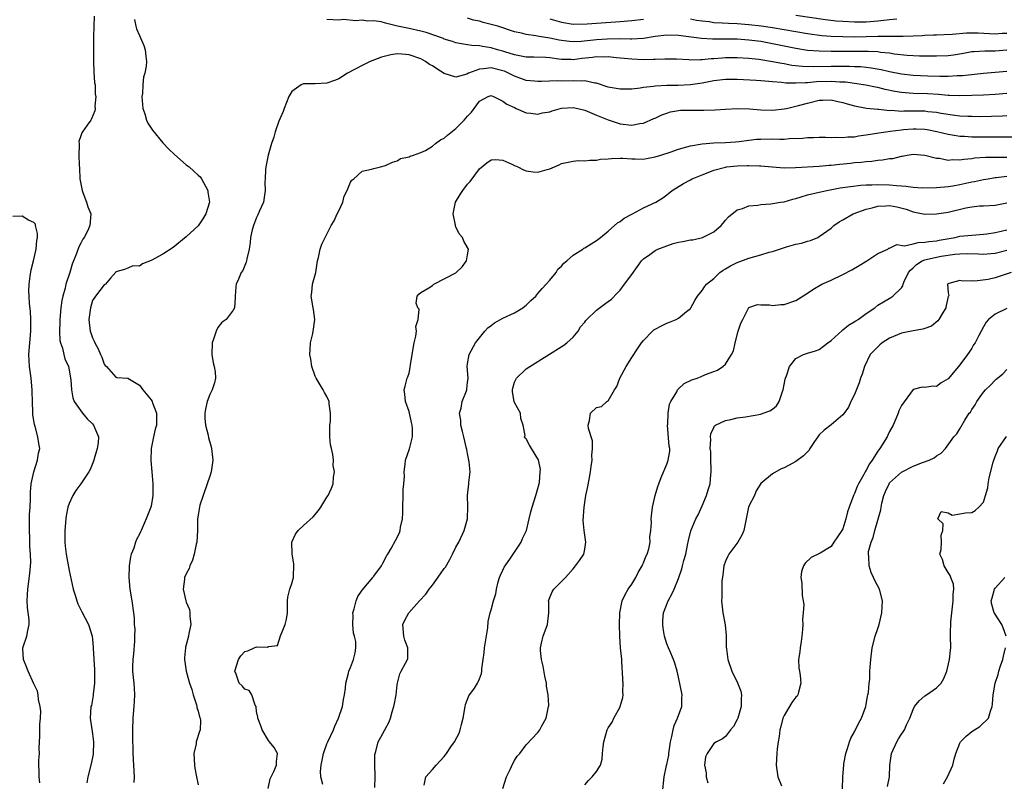
# Model space of a CAD drawing. Units: inches. Extents: x 2580000 to 2581230, y 1560000 to 1561673.
# Drawn here: x 2580243 to 2580411, y 1560844 to 1560974 of the extents above; entities that cross this region are included whole.
import ezdxf

# ---------------------------------------------------------------- set-up
doc = ezdxf.new("R2010")
doc.units = ezdxf.units.IN
doc.header["$MEASUREMENT"] = 0
doc.layers.add('LD25801560_2ft', color=253, linetype='Continuous')

msp = doc.modelspace()

# ---------------------------------------------------------------- linework, layer by layer
at = {"layer": 'LD25801560_2ft'}
for points, elevation in [([(2580255.31, 1560974.69), (2580255.23, 1560973), (2580255.19, 1560971.19), (2580255.17, 1560969.17), (2580255.19, 1560968.81), (2580255.18, 1560967), (2580255.24, 1560965.24), (2580255.36, 1560963.36), (2580255.44, 1560963), (2580255.44, 1560961.44), (2580255.54, 1560961), (2580255.37, 1560959.37), (2580255.43, 1560959), (2580255.41, 1560958.59), (2580254.8, 1560957.2), (2580254.69, 1560957), (2580254.11, 1560956.11), (2580253.29, 1560955), (2580253.15, 1560954.85), (2580253, 1560954.29), (2580252.68, 1560953.32), (2580252.7, 1560953), (2580252.75, 1560952.75), (2580252.67, 1560951), (2580252.71, 1560949.29), (2580252.79, 1560948.79), (2580252.86, 1560947), (2580253.21, 1560945), (2580253.37, 1560944.63), (2580253.97, 1560943), (2580254.19, 1560942.19), (2580254.73, 1560941), (2580254.56, 1560939), (2580254.18, 1560938.18), (2580253.56, 1560937), (2580253.33, 1560936.67), (2580253, 1560935.99), (2580252.64, 1560935.36), (2580252.25, 1560934.25), (2580251.55, 1560932.45), (2580251.15, 1560931), (2580250.46, 1560929), (2580250.33, 1560928.33), (2580249.93, 1560927), (2580249.76, 1560926.24), (2580249.62, 1560925), (2580249.44, 1560923), (2580249.45, 1560922.55), (2580249.37, 1560921), (2580249.43, 1560919.43), (2580249.54, 1560919), (2580249.88, 1560918.12), (2580250.09, 1560917), (2580250.26, 1560916.26), (2580250.88, 1560915), (2580251, 1560914.43), (2580251.24, 1560913), (2580251.31, 1560912.69), (2580251.4, 1560911), (2580251.62, 1560909.62), (2580251.87, 1560909), (2580253, 1560907.44), (2580253.3, 1560907), (2580254.07, 1560906.07), (2580255, 1560905.2), (2580255.18, 1560905), (2580256.04, 1560903), (2580255.94, 1560901.94), (2580255.8, 1560901), (2580255.26, 1560899.26), (2580255.15, 1560898.85), (2580254.59, 1560897.41), (2580254.37, 1560897), (2580252.98, 1560895), (2580252.14, 1560893.86), (2580251.63, 1560893), (2580251, 1560891.62), (2580250.81, 1560891), (2580250.51, 1560889.49), (2580250.44, 1560889), (2580250.25, 1560887), (2580250.28, 1560885.72), (2580250.27, 1560885), (2580250.33, 1560884.33), (2580250.49, 1560883), (2580251, 1560880.17), (2580251.7, 1560877), (2580252.04, 1560875.96), (2580252.31, 1560875), (2580252.49, 1560874.49), (2580253.16, 1560873.16), (2580254.32, 1560871), (2580254.92, 1560869), (2580255, 1560868.41), (2580255.13, 1560867.13), (2580255.12, 1560866.88), (2580255.33, 1560863.33), (2580255.32, 1560861), (2580255.12, 1560859.12), (2580255.11, 1560858.89), (2580254.8, 1560857.2), (2580254.74, 1560857), (2580254.62, 1560855), (2580255, 1560852.35), (2580255.14, 1560851), (2580255.1, 1560848.9), (2580254.78, 1560847.22), (2580254.22, 1560845), (2580254.03, 1560843.97)], 8620), ([(2580262.17, 1560974.17), (2580262.37, 1560973), (2580262.53, 1560972.53), (2580263, 1560971.4), (2580263.19, 1560971), (2580263.73, 1560969.73), (2580264.01, 1560969), (2580264.1, 1560967.9), (2580264.23, 1560967), (2580264.18, 1560966.18), (2580263.92, 1560965), (2580263.68, 1560964.32), (2580263.57, 1560963), (2580263.53, 1560961.53), (2580263.44, 1560961), (2580263.61, 1560959), (2580263.93, 1560958.07), (2580264.23, 1560957), (2580264.46, 1560956.46), (2580265.25, 1560955.25), (2580267, 1560953.11), (2580268.04, 1560952.04), (2580269, 1560951.12), (2580271, 1560949.36), (2580271.5, 1560949), (2580272.29, 1560948.29), (2580273, 1560947.58), (2580273.34, 1560947.34), (2580273.58, 1560947), (2580274.25, 1560945.75), (2580274.67, 1560945), (2580274.69, 1560944.69), (2580274.94, 1560943), (2580274.31, 1560941), (2580273.82, 1560940.18), (2580273, 1560938.99), (2580271, 1560937.08), (2580268.75, 1560935.25), (2580267, 1560934.15), (2580265, 1560933.05), (2580263.51, 1560932.49), (2580263, 1560932.11), (2580261.87, 1560932.13), (2580261, 1560931.77), (2580260.47, 1560931.53), (2580259, 1560931.13), (2580258.96, 1560931.04), (2580258.05, 1560930.05), (2580257.19, 1560929), (2580257, 1560928.91), (2580255.52, 1560927), (2580255, 1560926.24), (2580254.64, 1560925), (2580254.4, 1560923), (2580254.61, 1560921), (2580254.72, 1560920.72), (2580255, 1560919.84), (2580255.28, 1560919.28), (2580255.39, 1560919), (2580255.98, 1560917.98), (2580256.38, 1560917), (2580256.58, 1560916.58), (2580257, 1560915.39), (2580257.17, 1560915.17), (2580257.39, 1560915), (2580259, 1560913.18), (2580259.13, 1560913.13), (2580261, 1560913), (2580263, 1560911.8), (2580263.58, 1560911), (2580265, 1560909.31), (2580265.16, 1560909), (2580265.24, 1560908.76), (2580265.91, 1560907), (2580265.94, 1560905.94), (2580265.89, 1560905), (2580265.71, 1560904.29), (2580265.42, 1560903), (2580265.02, 1560901), (2580264.95, 1560898.95), (2580265.12, 1560897), (2580265.31, 1560895), (2580265.29, 1560894.71), (2580265.3, 1560893), (2580265, 1560891.19), (2580264.96, 1560891), (2580264.18, 1560889), (2580263.29, 1560887), (2580263.19, 1560886.81), (2580263, 1560886.39), (2580262.5, 1560885.5), (2580262.33, 1560885), (2580262.03, 1560884.03), (2580261.61, 1560883), (2580261.48, 1560882.52), (2580261.27, 1560881), (2580261.18, 1560879), (2580261.34, 1560877), (2580261.7, 1560875), (2580262, 1560873), (2580262.11, 1560872.11), (2580262.12, 1560871), (2580262.21, 1560870.21), (2580262.15, 1560869), (2580262.14, 1560868.14), (2580262, 1560866), (2580261.89, 1560865), (2580261.83, 1560863.83), (2580261.85, 1560863), (2580261.93, 1560861.93), (2580262.05, 1560861), (2580262.12, 1560860.12), (2580262.17, 1560859), (2580262.09, 1560857.91), (2580262.05, 1560857), (2580261.88, 1560855), (2580261.81, 1560853), (2580261.8, 1560852.2), (2580261.87, 1560849), (2580262.01, 1560847), (2580262.12, 1560845), (2580262.06, 1560844.06)], 8622), ([(2580411, 1560965.27), (2580407, 1560964.93), (2580403.44, 1560964.56), (2580403, 1560964.53), (2580402.52, 1560964.52), (2580401, 1560964.43), (2580399.58, 1560964.42), (2580397.53, 1560964.47), (2580395, 1560964.59), (2580393, 1560964.84), (2580391, 1560965.24), (2580389.57, 1560965.57), (2580387.86, 1560965.86), (2580387, 1560965.96), (2580386.05, 1560966.05), (2580385, 1560966.08), (2580384.13, 1560966.14), (2580382.16, 1560966.16), (2580381, 1560966.15), (2580378.07, 1560966.07), (2580376.13, 1560966.13), (2580374.33, 1560966.33), (2580373, 1560966.57), (2580372.62, 1560966.62), (2580371, 1560966.95), (2580368.67, 1560967.33), (2580367, 1560967.52), (2580365, 1560967.63), (2580363, 1560967.59), (2580362.44, 1560967.56), (2580361, 1560967.43), (2580360.58, 1560967.42), (2580359, 1560967.26), (2580358.72, 1560967.28), (2580357, 1560967.24), (2580356.73, 1560967.27), (2580354.63, 1560967.37), (2580353, 1560967.4), (2580352.63, 1560967.37), (2580351, 1560967.32), (2580350.7, 1560967.3), (2580349, 1560967.28), (2580347, 1560967.37), (2580345, 1560967.57), (2580344.39, 1560967.61), (2580343, 1560967.77), (2580342.27, 1560967.73), (2580341, 1560967.79), (2580340.32, 1560967.68), (2580338.49, 1560967.51), (2580337, 1560967.29), (2580336.68, 1560967.32), (2580335, 1560967.34), (2580334.59, 1560967.41), (2580333, 1560967.62), (2580332.34, 1560967.66), (2580330.29, 1560967.71), (2580329, 1560967.72), (2580328.11, 1560967.89), (2580327, 1560968.13), (2580325.36, 1560968.64), (2580325, 1560968.77), (2580324.09, 1560969), (2580323, 1560969.33), (2580321.52, 1560969.52), (2580321, 1560969.65), (2580319.7, 1560969.7), (2580319, 1560969.82), (2580317.98, 1560969.98), (2580317, 1560970.19), (2580316.4, 1560970.4), (2580315, 1560970.82), (2580314.88, 1560970.88), (2580311.93, 1560971.93), (2580311, 1560972.17), (2580309, 1560972.64), (2580307.03, 1560973.03), (2580305, 1560973.52), (2580304.27, 1560973.73), (2580303, 1560973.93), (2580301.89, 1560973.89), (2580301, 1560974.06), (2580299.91, 1560973.91), (2580297.85, 1560974.15), (2580297, 1560974.05), (2580295, 1560974.16)], 8622), ([(2580411, 1560968.92), (2580409, 1560968.73), (2580407.26, 1560968.74), (2580405.36, 1560968.64), (2580405, 1560968.61), (2580403.63, 1560968.37), (2580401.91, 1560968.09), (2580401, 1560967.98), (2580399, 1560967.89), (2580396.09, 1560967.91), (2580393.99, 1560968.01), (2580391.75, 1560968.25), (2580391, 1560968.38), (2580389.46, 1560968.54), (2580389, 1560968.62), (2580387.32, 1560968.68), (2580387, 1560968.72), (2580385.3, 1560968.7), (2580381, 1560968.71), (2580379, 1560968.74), (2580377, 1560968.88), (2580375, 1560969.19), (2580371, 1560970), (2580369, 1560970.37), (2580367, 1560970.65), (2580365, 1560970.81), (2580363, 1560970.82), (2580360.78, 1560970.78), (2580358.88, 1560970.88), (2580355, 1560971.4), (2580353, 1560971.48), (2580351, 1560971.26), (2580349, 1560970.93), (2580347, 1560970.8), (2580346.81, 1560970.81), (2580344.83, 1560970.83), (2580342.82, 1560970.82), (2580341, 1560970.7), (2580338.4, 1560970.4), (2580337, 1560970.32), (2580336.37, 1560970.37), (2580335, 1560970.55), (2580334.62, 1560970.62), (2580333, 1560970.99), (2580331.23, 1560971.23), (2580330.62, 1560971.38), (2580329, 1560971.58), (2580328.21, 1560971.79), (2580327, 1560972.07), (2580324.16, 1560973), (2580323.26, 1560973.26), (2580321.65, 1560973.65), (2580321, 1560973.84), (2580320.03, 1560974.03), (2580319, 1560974.37)], 8620), ([(2580333, 1560974.24), (2580335, 1560973.67), (2580337, 1560973.36), (2580339.4, 1560973.4), (2580341, 1560973.53), (2580345, 1560973.79), (2580347, 1560973.95), (2580349, 1560974.22)], 8618), ([(2580357, 1560974.27), (2580358.06, 1560974.06), (2580359, 1560973.91), (2580360.22, 1560973.78), (2580361, 1560973.65), (2580362.41, 1560973.59), (2580363.5, 1560973.5), (2580365, 1560973.44), (2580367, 1560973.29), (2580369.06, 1560973.06), (2580371, 1560972.79), (2580373, 1560972.46), (2580377, 1560971.75), (2580379.43, 1560971.43), (2580381, 1560971.33), (2580383, 1560971.24), (2580385, 1560971.19), (2580387, 1560971.23), (2580389, 1560971.32), (2580390.69, 1560971.31), (2580391, 1560971.33), (2580392.71, 1560971.29), (2580393.33, 1560971.33), (2580395, 1560971.37), (2580396.56, 1560971.44), (2580397, 1560971.48), (2580398.48, 1560971.52), (2580399, 1560971.56), (2580401.67, 1560971.67), (2580404.1, 1560971.9), (2580405, 1560971.9), (2580406.13, 1560971.87), (2580409, 1560971.72), (2580410.21, 1560971.79), (2580411, 1560971.8)], 8618), ([(2580392.23, 1560974.23), (2580391, 1560974.09), (2580390.04, 1560973.96), (2580389, 1560973.88), (2580387, 1560973.71), (2580385, 1560973.68), (2580383, 1560973.79), (2580381.89, 1560973.89), (2580380.08, 1560974.08), (2580375, 1560974.83)], 8616), ([(2580411, 1560961.52), (2580409, 1560961.38), (2580407, 1560961.27), (2580405, 1560961.17), (2580403, 1560961.12), (2580401.2, 1560961.2), (2580401, 1560961.2), (2580399.35, 1560961.35), (2580397.45, 1560961.45), (2580395, 1560961.53), (2580393.63, 1560961.63), (2580393, 1560961.7), (2580391.89, 1560961.89), (2580390.24, 1560962.24), (2580389, 1560962.54), (2580388.6, 1560962.6), (2580386.93, 1560962.93), (2580383.45, 1560963.45), (2580382.51, 1560963.49), (2580381, 1560963.59), (2580378.5, 1560963.5), (2580377, 1560963.36), (2580376.63, 1560963.37), (2580375, 1560963.28), (2580373.31, 1560963.31), (2580372.58, 1560963.42), (2580371, 1560963.52), (2580370.4, 1560963.6), (2580369, 1560963.7), (2580368.23, 1560963.77), (2580365, 1560963.94), (2580363, 1560963.92), (2580361, 1560963.68), (2580359, 1560963.32), (2580357, 1560963.03), (2580354.92, 1560962.92), (2580353, 1560962.9), (2580351, 1560962.79), (2580350.74, 1560962.74), (2580349, 1560962.53), (2580348.44, 1560962.44), (2580347, 1560962.28), (2580346.26, 1560962.26), (2580345, 1560962.27), (2580343, 1560962.62), (2580341, 1560963.27), (2580340.72, 1560963.28), (2580339, 1560963.69), (2580338.38, 1560963.62), (2580337, 1560963.69), (2580335, 1560963.63), (2580334.32, 1560963.68), (2580331.58, 1560963.58), (2580331, 1560963.58), (2580330.39, 1560963.61), (2580329, 1560963.75), (2580327, 1560964.46), (2580325.98, 1560965), (2580325.31, 1560965.31), (2580325, 1560965.42), (2580323, 1560965.91), (2580321.73, 1560965.73), (2580321, 1560965.7), (2580319.17, 1560965), (2580318.84, 1560964.84), (2580317, 1560964.31), (2580315, 1560964.96), (2580313.73, 1560965.72), (2580313, 1560966.22), (2580312.5, 1560966.5), (2580311.81, 1560967), (2580311, 1560967.42), (2580309, 1560968.13), (2580307.75, 1560968.25), (2580307, 1560968.29), (2580305.88, 1560968.12), (2580305, 1560967.92), (2580304.28, 1560967.72), (2580302.82, 1560967.18), (2580302.37, 1560967), (2580301, 1560966.33), (2580298.5, 1560965), (2580297, 1560964.04), (2580296.28, 1560963.72), (2580295, 1560963.29), (2580293, 1560963.18), (2580291, 1560963.19), (2580290.59, 1560963), (2580289, 1560961.89), (2580288.52, 1560961), (2580287.71, 1560959), (2580287.53, 1560958.47), (2580287, 1560957.3), (2580286.8, 1560956.8), (2580286.15, 1560955), (2580285.91, 1560954.09), (2580285.55, 1560953), (2580284.97, 1560951), (2580284.56, 1560949), (2580284.52, 1560948.52), (2580284.43, 1560947), (2580284.42, 1560946.42), (2580284.47, 1560945), (2580284.16, 1560943), (2580283.5, 1560941.5), (2580283.18, 1560940.82), (2580283, 1560940.4), (2580282.46, 1560939), (2580282.26, 1560938.26), (2580281.97, 1560937), (2580281.88, 1560936.12), (2580281.7, 1560935), (2580281.33, 1560933.33), (2580281.28, 1560933), (2580281.23, 1560932.77), (2580280.65, 1560931.35), (2580280.39, 1560931), (2580279.88, 1560929.88), (2580279.5, 1560929), (2580279.45, 1560928.55), (2580279.32, 1560927), (2580279.33, 1560926.67), (2580279.2, 1560925), (2580279, 1560924.58), (2580277.78, 1560923), (2580277.32, 1560922.68), (2580277, 1560922.4), (2580276.37, 1560921.63), (2580276.1, 1560921), (2580275.66, 1560919.66), (2580275.39, 1560919), (2580275.38, 1560917), (2580275.6, 1560915.6), (2580275.78, 1560915), (2580275.94, 1560914.06), (2580275.96, 1560913), (2580275.83, 1560912.17), (2580275.43, 1560911), (2580275, 1560910.18), (2580274.59, 1560909), (2580274.29, 1560907.71), (2580274.17, 1560907), (2580274.19, 1560906.19), (2580274.27, 1560905), (2580274.72, 1560903.28), (2580274.8, 1560902.8), (2580275, 1560902.1), (2580275.26, 1560901.26), (2580275.31, 1560901), (2580275.52, 1560899), (2580275.25, 1560897), (2580275, 1560896.29), (2580274.57, 1560895), (2580273.86, 1560893), (2580273.32, 1560891.32), (2580273.23, 1560891), (2580273, 1560889.63), (2580272.92, 1560889), (2580272.9, 1560887), (2580272.78, 1560885), (2580272.71, 1560884.71), (2580272.36, 1560883), (2580272.06, 1560881.94), (2580271.6, 1560881), (2580271.47, 1560880.53), (2580271, 1560879.62), (2580270.72, 1560879), (2580270.7, 1560878.7), (2580270.45, 1560877), (2580270.93, 1560875), (2580271, 1560874.81), (2580271.55, 1560873.55), (2580271.63, 1560873), (2580271.62, 1560872.38), (2580271.75, 1560871), (2580271.43, 1560869.43), (2580271.36, 1560869), (2580271, 1560867.53), (2580270.89, 1560867.11), (2580270.84, 1560867), (2580270.72, 1560865.28), (2580270.67, 1560865), (2580270.99, 1560863), (2580271.55, 1560861), (2580271.93, 1560859.93), (2580272.15, 1560859), (2580272.72, 1560857.28), (2580272.8, 1560857), (2580272.81, 1560856.81), (2580273, 1560856.23), (2580273.25, 1560855.25), (2580273.37, 1560855), (2580273.41, 1560854.59), (2580273.34, 1560853), (2580273.27, 1560852.73), (2580272.71, 1560851), (2580272.66, 1560850.66), (2580272.31, 1560849), (2580272.41, 1560847), (2580272.47, 1560846.47), (2580272.77, 1560845), (2580273, 1560843.66)], 8624), ([(2580284.96, 1560843), (2580285.32, 1560844.68), (2580285.93, 1560845.93), (2580286.37, 1560847), (2580286.37, 1560847.63), (2580286.54, 1560849), (2580286.01, 1560850.01), (2580285.22, 1560851), (2580285, 1560851.19), (2580283.93, 1560853), (2580283.7, 1560853.7), (2580283.18, 1560855), (2580283.19, 1560855.19), (2580283, 1560856.16), (2580282.93, 1560856.93), (2580282.9, 1560857), (2580282.75, 1560857.25), (2580282.17, 1560859), (2580281.73, 1560859.73), (2580281, 1560859.94), (2580280.52, 1560860.52), (2580280.03, 1560861), (2580279.51, 1560862.49), (2580279.3, 1560863), (2580279.93, 1560865), (2580280.33, 1560865.67), (2580281, 1560866.4), (2580281.5, 1560866.5), (2580282.56, 1560867), (2580282.89, 1560867.11), (2580283, 1560867.17), (2580284.86, 1560867.14), (2580285, 1560867.24), (2580286.58, 1560867.42), (2580287.06, 1560869.06), (2580287.86, 1560871), (2580288.1, 1560871.9), (2580288.24, 1560873), (2580288.27, 1560874.27), (2580288.26, 1560875), (2580288.35, 1560875.65), (2580288.66, 1560877), (2580289, 1560877.99), (2580289.32, 1560879), (2580289.28, 1560879.28), (2580289.36, 1560881), (2580289.33, 1560881.33), (2580289.05, 1560883), (2580289.06, 1560883.06), (2580288.98, 1560885.02), (2580289.62, 1560886.38), (2580290.07, 1560887), (2580291, 1560887.88), (2580292.65, 1560889.35), (2580293.56, 1560890.44), (2580293.95, 1560891), (2580295, 1560892.67), (2580295.19, 1560893), (2580295.75, 1560894.25), (2580296.04, 1560895), (2580296.12, 1560896.12), (2580296.31, 1560897), (2580296.08, 1560898.08), (2580296.09, 1560899), (2580296, 1560900), (2580295.75, 1560901), (2580295.63, 1560901.63), (2580295.51, 1560903), (2580295.48, 1560904.52), (2580295.5, 1560905), (2580295.59, 1560905.59), (2580295.62, 1560907), (2580295.38, 1560908.62), (2580295.37, 1560909), (2580295, 1560909.84), (2580294.57, 1560910.57), (2580294.35, 1560911), (2580293.14, 1560913), (2580293, 1560913.32), (2580292.43, 1560915), (2580292.25, 1560916.25), (2580292.09, 1560917), (2580292.11, 1560917.89), (2580292.21, 1560919), (2580292.58, 1560920.58), (2580292.66, 1560921), (2580292.68, 1560921.32), (2580292.92, 1560923), (2580292.69, 1560924.69), (2580292.62, 1560925), (2580292.28, 1560927), (2580292.4, 1560927.6), (2580292.56, 1560929), (2580293, 1560930.6), (2580293.09, 1560931), (2580293.4, 1560933), (2580293.58, 1560933.58), (2580293.84, 1560935), (2580294.15, 1560935.85), (2580294.69, 1560937), (2580295, 1560937.54), (2580295.72, 1560939), (2580296.21, 1560939.79), (2580296.75, 1560941), (2580297, 1560941.5), (2580297.69, 1560943), (2580297.95, 1560944.05), (2580298.44, 1560945), (2580299, 1560946.39), (2580299.22, 1560946.78), (2580299.6, 1560947), (2580301, 1560948.28), (2580302.61, 1560948.61), (2580303, 1560948.74), (2580304.14, 1560949), (2580305, 1560949.24), (2580306.18, 1560949.82), (2580307, 1560950.06), (2580307.57, 1560950.43), (2580309, 1560950.72), (2580309.17, 1560950.83), (2580309.77, 1560951), (2580311, 1560951.47), (2580311.81, 1560951.81), (2580313, 1560952.53), (2580313.54, 1560953), (2580314.36, 1560953.64), (2580315, 1560953.89), (2580315.56, 1560954.44), (2580317, 1560955.58), (2580318.43, 1560957), (2580319, 1560957.66), (2580319.64, 1560958.36), (2580320.09, 1560959), (2580321, 1560960.2), (2580322.5, 1560961), (2580323, 1560961.17), (2580323.11, 1560961.11), (2580323.43, 1560961), (2580325, 1560960.25), (2580325.69, 1560959.69), (2580327, 1560959.12), (2580327.31, 1560959), (2580329, 1560958.24), (2580329.8, 1560958.2), (2580331, 1560958.01), (2580331.77, 1560958.23), (2580333, 1560958.41), (2580333.44, 1560958.56), (2580335, 1560959.02), (2580337, 1560959.17), (2580337.81, 1560959), (2580339, 1560958.69), (2580341, 1560957.84), (2580343, 1560957.04), (2580344.51, 1560956.51), (2580345, 1560956.37), (2580347, 1560956.14), (2580348.39, 1560956.39), (2580349, 1560956.49), (2580350.75, 1560957.25), (2580351, 1560957.34), (2580352.12, 1560957.88), (2580353, 1560958.19), (2580353.62, 1560958.38), (2580355, 1560958.64), (2580355.34, 1560958.66), (2580357, 1560958.71), (2580359.32, 1560958.68), (2580361.25, 1560958.75), (2580363, 1560958.88), (2580365, 1560958.97), (2580367.1, 1560958.9), (2580369, 1560958.76), (2580371, 1560958.7), (2580373, 1560958.89), (2580373.43, 1560959), (2580375.46, 1560959.46), (2580377, 1560959.91), (2580379, 1560960.37), (2580379.63, 1560960.37), (2580381, 1560960.44), (2580382.19, 1560960.19), (2580383, 1560960), (2580383.76, 1560959.76), (2580385, 1560959.41), (2580387.04, 1560959.04), (2580389, 1560958.84), (2580389.15, 1560958.85), (2580391, 1560958.65), (2580391.34, 1560958.66), (2580393, 1560958.54), (2580393.44, 1560958.56), (2580397, 1560958.55), (2580397.52, 1560958.48), (2580399, 1560958.35), (2580399.8, 1560958.2), (2580402.15, 1560957.85), (2580403, 1560957.75), (2580404.34, 1560957.66), (2580405, 1560957.64), (2580406.38, 1560957.62), (2580408.36, 1560957.64), (2580410.28, 1560957.72), (2580411, 1560957.76)], 8626), ([(2580294.3, 1560843.7), (2580293.98, 1560845), (2580293.92, 1560845.92), (2580294.01, 1560847), (2580294.41, 1560849), (2580295, 1560850.62), (2580295.17, 1560851), (2580296.13, 1560853), (2580296.35, 1560853.65), (2580296.99, 1560855), (2580297.63, 1560857), (2580297.82, 1560858.18), (2580297.97, 1560859), (2580298.14, 1560860.14), (2580298.22, 1560861), (2580298.67, 1560862.67), (2580298.72, 1560863), (2580299, 1560863.66), (2580299.51, 1560865), (2580299.83, 1560866.17), (2580299.92, 1560867), (2580299.91, 1560868.09), (2580299.71, 1560869), (2580299.53, 1560869.53), (2580299.4, 1560871), (2580299.46, 1560872.54), (2580299.44, 1560873), (2580299.64, 1560873.64), (2580300, 1560875), (2580300.25, 1560875.74), (2580301, 1560876.82), (2580302.85, 1560879), (2580302.9, 1560879.1), (2580303, 1560879.25), (2580304.33, 1560881), (2580304.53, 1560881.47), (2580305.23, 1560882.77), (2580305.39, 1560883), (2580305.94, 1560883.94), (2580306.7, 1560885.3), (2580307.36, 1560886.64), (2580307.49, 1560887), (2580307.56, 1560887.56), (2580307.87, 1560889), (2580307.95, 1560890.05), (2580307.93, 1560891), (2580308.01, 1560893), (2580308.01, 1560893.99), (2580308.13, 1560895), (2580308.21, 1560896.21), (2580308.15, 1560897), (2580308.35, 1560898.35), (2580308.39, 1560899), (2580309.06, 1560900.94), (2580309.61, 1560903), (2580309.58, 1560904.42), (2580309.53, 1560905), (2580309.42, 1560905.42), (2580309, 1560907.28), (2580308.39, 1560909), (2580308.28, 1560910.28), (2580308.16, 1560911), (2580308.35, 1560911.65), (2580308.66, 1560913), (2580308.8, 1560913.2), (2580309, 1560913.85), (2580309.2, 1560914.8), (2580309.25, 1560915.25), (2580309.55, 1560917), (2580309.86, 1560919), (2580310.14, 1560920.14), (2580310.25, 1560921), (2580310.18, 1560921.82), (2580310.59, 1560923), (2580310.73, 1560924.73), (2580310.53, 1560925), (2580310.2, 1560925.8), (2580310.38, 1560927), (2580310.66, 1560927.34), (2580311, 1560927.6), (2580312.4, 1560928.4), (2580313, 1560928.78), (2580313.1, 1560928.9), (2580313.25, 1560929), (2580317, 1560930.96), (2580318.05, 1560931.95), (2580318.79, 1560933), (2580319, 1560934), (2580319.13, 1560935), (2580319, 1560935.29), (2580318.34, 1560936.34), (2580318.14, 1560937), (2580317.58, 1560937.58), (2580317, 1560938.81), (2580316.92, 1560938.92), (2580316.91, 1560939.09), (2580316.56, 1560941), (2580316.96, 1560943), (2580317.72, 1560944.28), (2580318.2, 1560945), (2580319, 1560946.05), (2580319.45, 1560946.55), (2580321, 1560948.69), (2580322.27, 1560949.73), (2580323, 1560950.24), (2580323.75, 1560950.25), (2580325, 1560950.15), (2580326.52, 1560949.48), (2580327, 1560949.24), (2580327.54, 1560949), (2580328.51, 1560948.51), (2580329, 1560948.35), (2580330.19, 1560948.19), (2580331, 1560948.12), (2580332.58, 1560948.58), (2580333, 1560948.69), (2580334.61, 1560949.39), (2580335, 1560949.59), (2580337, 1560950.02), (2580337.92, 1560950.08), (2580339, 1560950.04), (2580339.83, 1560950.17), (2580341, 1560950.14), (2580341.68, 1560950.32), (2580343, 1560950.39), (2580343.53, 1560950.47), (2580345, 1560950.5), (2580345.5, 1560950.5), (2580347, 1560950.37), (2580347.61, 1560950.39), (2580349, 1560950.36), (2580349.53, 1560950.47), (2580351, 1560950.72), (2580351.94, 1560951), (2580353.53, 1560951.53), (2580355, 1560952.05), (2580356.42, 1560952.42), (2580357, 1560952.62), (2580359, 1560952.96), (2580361, 1560953.09), (2580363, 1560953.15), (2580364.71, 1560953.29), (2580365.32, 1560953.32), (2580367, 1560953.58), (2580368.27, 1560953.73), (2580369, 1560953.76), (2580371, 1560953.78), (2580372.25, 1560953.75), (2580373, 1560953.77), (2580373.85, 1560953.85), (2580376.11, 1560953.89), (2580377, 1560954.02), (2580378, 1560954), (2580379, 1560954.1), (2580380.06, 1560954.06), (2580381, 1560954.05), (2580381.9, 1560954.1), (2580383, 1560954.01), (2580383.86, 1560954.14), (2580385, 1560954.15), (2580385.71, 1560954.29), (2580387, 1560954.47), (2580389.17, 1560954.83), (2580390.33, 1560955), (2580391.09, 1560955.09), (2580393, 1560955.36), (2580393.38, 1560955.38), (2580395, 1560955.52), (2580395.51, 1560955.51), (2580397, 1560955.44), (2580397.38, 1560955.39), (2580399.07, 1560955.07), (2580401, 1560954.58), (2580402.34, 1560954.34), (2580403, 1560954.26), (2580403.76, 1560954.24), (2580405, 1560954.15), (2580409.88, 1560954.12), (2580411.84, 1560954.16)], 8628), ([(2580303.18, 1560843.18), (2580303.21, 1560845), (2580303.23, 1560845.23), (2580303.18, 1560847), (2580303.19, 1560848.81), (2580303.22, 1560849), (2580303.35, 1560849.35), (2580303.76, 1560851), (2580304.2, 1560851.8), (2580304.89, 1560853), (2580305.62, 1560854.38), (2580305.84, 1560855), (2580306.11, 1560856.11), (2580306.41, 1560857), (2580306.5, 1560857.5), (2580306.83, 1560859), (2580307, 1560860.72), (2580307.05, 1560861), (2580307.42, 1560862.58), (2580307.66, 1560863), (2580308.4, 1560864.4), (2580308.74, 1560865), (2580308.79, 1560865.21), (2580308.81, 1560867), (2580308.3, 1560868.3), (2580308.13, 1560869), (2580307.93, 1560871), (2580308.27, 1560871.74), (2580308.96, 1560873), (2580310.78, 1560875), (2580311.86, 1560876.14), (2580312.45, 1560877), (2580313, 1560877.68), (2580314.4, 1560879.6), (2580315, 1560880.51), (2580315.21, 1560880.79), (2580315.94, 1560882.06), (2580316.44, 1560883), (2580317, 1560884.15), (2580317.49, 1560885), (2580318.43, 1560887), (2580318.96, 1560889), (2580319.03, 1560891.03), (2580318.99, 1560893), (2580319.23, 1560895), (2580319.2, 1560895.2), (2580319.41, 1560897), (2580319.29, 1560898.71), (2580319.21, 1560899), (2580319, 1560900.13), (2580318.84, 1560900.84), (2580318.83, 1560901), (2580318.36, 1560903), (2580318.12, 1560903.88), (2580317.86, 1560905), (2580317.83, 1560905.83), (2580317.64, 1560907), (2580317.9, 1560907.9), (2580318.08, 1560909), (2580318.81, 1560910.81), (2580318.86, 1560911), (2580318.86, 1560911.14), (2580319, 1560912.27), (2580319.07, 1560913), (2580318.9, 1560915), (2580319, 1560915.42), (2580319.27, 1560917), (2580320.32, 1560919), (2580321.96, 1560921), (2580322.44, 1560921.56), (2580323, 1560921.97), (2580323.6, 1560922.4), (2580325, 1560923.2), (2580327, 1560924.13), (2580328.42, 1560925), (2580328.74, 1560925.26), (2580329, 1560925.43), (2580329.78, 1560926.22), (2580330.63, 1560927), (2580331, 1560927.4), (2580331.7, 1560928.3), (2580332.41, 1560929), (2580333, 1560929.72), (2580334.08, 1560931), (2580334.41, 1560931.58), (2580335, 1560932.1), (2580335.41, 1560932.59), (2580335.92, 1560933), (2580337, 1560933.96), (2580338.63, 1560935), (2580338.84, 1560935.16), (2580339, 1560935.24), (2580340.08, 1560935.92), (2580341, 1560936.46), (2580341.69, 1560937), (2580343, 1560938.06), (2580344.55, 1560939.45), (2580345, 1560939.72), (2580345.72, 1560940.28), (2580347.11, 1560941), (2580349, 1560942.03), (2580351.12, 1560943), (2580352.28, 1560943.72), (2580353, 1560944.26), (2580353.91, 1560945), (2580355.83, 1560946.17), (2580357, 1560946.81), (2580357.32, 1560947), (2580359, 1560947.68), (2580360.05, 1560948.05), (2580361, 1560948.47), (2580363, 1560948.98), (2580363.16, 1560949), (2580365, 1560949.18), (2580366.76, 1560949.24), (2580367, 1560949.27), (2580368.79, 1560949.21), (2580369, 1560949.22), (2580370.97, 1560949.03), (2580373, 1560948.88), (2580374.92, 1560948.92), (2580379, 1560949.13), (2580380.7, 1560949.3), (2580381, 1560949.3), (2580382.51, 1560949.49), (2580384.34, 1560949.66), (2580385, 1560949.74), (2580386.17, 1560949.83), (2580387, 1560949.95), (2580387.98, 1560950.02), (2580389, 1560950.17), (2580389.8, 1560950.2), (2580391, 1560950.42), (2580391.55, 1560950.45), (2580393, 1560950.83), (2580393.16, 1560950.84), (2580393.99, 1560951), (2580395, 1560951.16), (2580397, 1560951.02), (2580399, 1560950.51), (2580399.53, 1560950.48), (2580401, 1560950.19), (2580401.73, 1560950.27), (2580403, 1560950.24), (2580403.64, 1560950.36), (2580405, 1560950.46), (2580405.46, 1560950.54), (2580407.34, 1560950.66), (2580409.3, 1560950.7), (2580411, 1560950.69)], 8630), ([(2580311.61, 1560843.61), (2580311.88, 1560845), (2580313, 1560846.26), (2580313.62, 1560847), (2580315, 1560848.49), (2580315.25, 1560848.75), (2580315.4, 1560849), (2580316.15, 1560850.15), (2580316.74, 1560851), (2580317.57, 1560852.43), (2580317.75, 1560853), (2580317.95, 1560853.95), (2580318.26, 1560855), (2580318.58, 1560857), (2580318.66, 1560857.34), (2580319.2, 1560858.8), (2580320.15, 1560860.15), (2580320.71, 1560861), (2580320.81, 1560861.19), (2580321, 1560861.74), (2580321.39, 1560862.61), (2580321.43, 1560863), (2580321.41, 1560863.41), (2580321.64, 1560865), (2580321.84, 1560866.16), (2580321.9, 1560867), (2580322.43, 1560870.43), (2580322.52, 1560871.48), (2580322.85, 1560873), (2580323, 1560873.47), (2580323.42, 1560875), (2580323.81, 1560876.19), (2580323.92, 1560877), (2580324.24, 1560878.24), (2580324.46, 1560879), (2580324.6, 1560879.4), (2580325, 1560880.23), (2580325.24, 1560880.76), (2580325.38, 1560881), (2580326.29, 1560882.29), (2580328.11, 1560885), (2580328.37, 1560885.63), (2580329.02, 1560887), (2580329.52, 1560889), (2580329.79, 1560890.21), (2580329.99, 1560891), (2580330.65, 1560893), (2580331, 1560894.16), (2580331.23, 1560895), (2580331.27, 1560895.27), (2580331.4, 1560897), (2580331.41, 1560897.41), (2580331.07, 1560899.07), (2580331, 1560899.24), (2580329.88, 1560901), (2580329.55, 1560901.55), (2580329, 1560902.62), (2580328.81, 1560902.81), (2580328.73, 1560903), (2580328.8, 1560903.2), (2580328.48, 1560905), (2580328.1, 1560906.1), (2580328, 1560907), (2580327, 1560908.85), (2580326.94, 1560909), (2580326.65, 1560910.65), (2580326.67, 1560911), (2580326.73, 1560911.27), (2580327, 1560912.3), (2580327.21, 1560912.79), (2580327.32, 1560913), (2580329, 1560914.58), (2580329.61, 1560915), (2580335.4, 1560918.6), (2580335.95, 1560919), (2580337, 1560919.98), (2580337.84, 1560921), (2580338.26, 1560921.74), (2580339, 1560922.52), (2580339.19, 1560922.81), (2580339.35, 1560923), (2580341, 1560924.58), (2580342.38, 1560925.62), (2580343, 1560926.06), (2580343.53, 1560926.47), (2580344.54, 1560927.46), (2580345, 1560927.97), (2580345.78, 1560929), (2580347, 1560930.65), (2580347.96, 1560932.04), (2580348.67, 1560933), (2580349, 1560933.35), (2580350.07, 1560934.07), (2580351, 1560934.76), (2580351.47, 1560935), (2580353, 1560935.57), (2580354.07, 1560935.93), (2580355, 1560936.17), (2580355.72, 1560936.28), (2580357, 1560936.57), (2580357.4, 1560936.6), (2580359.08, 1560937), (2580361, 1560937.97), (2580362.25, 1560939), (2580362.6, 1560939.4), (2580363, 1560939.91), (2580363.51, 1560940.49), (2580365, 1560941.68), (2580365.9, 1560941.9), (2580367, 1560942.35), (2580368.5, 1560942.5), (2580369, 1560942.62), (2580370.71, 1560942.71), (2580372.41, 1560943), (2580373, 1560943.08), (2580374.46, 1560943.54), (2580375, 1560943.65), (2580375.89, 1560943.89), (2580377, 1560944.25), (2580379, 1560944.73), (2580380.26, 1560945), (2580382.58, 1560945.42), (2580384.31, 1560945.69), (2580386.11, 1560945.89), (2580387, 1560945.94), (2580387.96, 1560945.96), (2580389, 1560946.04), (2580391, 1560945.98), (2580392.17, 1560945.83), (2580393, 1560945.77), (2580393.75, 1560945.75), (2580395, 1560945.56), (2580396.53, 1560945.47), (2580399, 1560945.49), (2580400.37, 1560945.63), (2580401, 1560945.65), (2580401.77, 1560945.77), (2580403, 1560946.01), (2580405, 1560946.45), (2580405.48, 1560946.52), (2580407, 1560946.85), (2580407.8, 1560947), (2580409, 1560947.19), (2580409.2, 1560947.2), (2580411, 1560947.41)], 8632), ([(2580325.03, 1560843), (2580325.66, 1560845), (2580326.28, 1560846.28), (2580326.72, 1560847.28), (2580327, 1560847.79), (2580327.48, 1560848.52), (2580327.88, 1560849), (2580329, 1560850.46), (2580331, 1560852.55), (2580331.34, 1560853), (2580331.68, 1560853.68), (2580332.4, 1560855), (2580332.74, 1560856.74), (2580332.81, 1560857), (2580332.83, 1560857.17), (2580332.76, 1560859), (2580332.48, 1560860.48), (2580332.45, 1560861), (2580332.19, 1560862.19), (2580331.87, 1560863.87), (2580331.6, 1560865), (2580331.45, 1560866.55), (2580331.45, 1560867), (2580331.7, 1560868.3), (2580331.9, 1560869), (2580332.65, 1560871), (2580332.87, 1560873), (2580332.83, 1560874.83), (2580332.81, 1560875), (2580333, 1560875.61), (2580333.43, 1560876.57), (2580333.71, 1560877), (2580335, 1560878.34), (2580335.69, 1560879), (2580337, 1560880.46), (2580337.22, 1560880.78), (2580337.42, 1560881), (2580338.09, 1560881.91), (2580338.83, 1560883), (2580339, 1560883.83), (2580339.15, 1560885), (2580338.87, 1560887), (2580338.7, 1560888.7), (2580338.86, 1560891), (2580339.19, 1560893), (2580339.51, 1560894.49), (2580339.72, 1560895.72), (2580339.97, 1560897), (2580340.08, 1560897.92), (2580340.24, 1560899), (2580340.19, 1560899.81), (2580340.3, 1560901), (2580340.29, 1560902.29), (2580339.62, 1560904.38), (2580339.58, 1560905), (2580339.79, 1560905.79), (2580339.99, 1560907), (2580341, 1560908), (2580341.82, 1560908.18), (2580342.75, 1560909), (2580343, 1560909.15), (2580344.08, 1560911), (2580344.45, 1560911.55), (2580344.97, 1560913), (2580346.07, 1560915), (2580347, 1560916.5), (2580347.99, 1560918.01), (2580348.68, 1560919), (2580349, 1560919.4), (2580350.56, 1560921), (2580350.79, 1560921.21), (2580351, 1560921.36), (2580352.07, 1560921.93), (2580353, 1560922.37), (2580353.47, 1560922.53), (2580354.6, 1560923), (2580355, 1560923.22), (2580356.35, 1560924.35), (2580357, 1560924.87), (2580357.1, 1560925), (2580357.77, 1560926.23), (2580358.24, 1560927), (2580359, 1560927.91), (2580359.41, 1560928.59), (2580359.75, 1560929), (2580361, 1560930), (2580362.06, 1560931), (2580362.58, 1560931.42), (2580363, 1560931.64), (2580363.83, 1560932.17), (2580365, 1560932.72), (2580367, 1560933.43), (2580369, 1560934), (2580370.46, 1560934.46), (2580371, 1560934.61), (2580373.39, 1560935.39), (2580375, 1560935.83), (2580375.99, 1560936.01), (2580377, 1560936.36), (2580377.52, 1560936.48), (2580378.73, 1560937), (2580379, 1560937.13), (2580381, 1560938.55), (2580381.5, 1560939), (2580382.37, 1560939.63), (2580383, 1560939.97), (2580384.8, 1560941), (2580387, 1560941.79), (2580388.02, 1560942.02), (2580389, 1560942.3), (2580390.38, 1560942.38), (2580391, 1560942.43), (2580392.21, 1560942.21), (2580393.8, 1560941.8), (2580395, 1560941.35), (2580395.31, 1560941.31), (2580397, 1560940.97), (2580399, 1560940.99), (2580401, 1560941.28), (2580404.03, 1560942.03), (2580405, 1560942.22), (2580406.35, 1560942.35), (2580407, 1560942.37), (2580409, 1560942.51), (2580411, 1560942.89)], 8634), ([(2580246.03, 1560843.97), (2580245.92, 1560845), (2580245.9, 1560845.9), (2580245.84, 1560847), (2580245.85, 1560847.85), (2580245.93, 1560849), (2580245.91, 1560849.91), (2580246, 1560852), (2580246.02, 1560853), (2580246.02, 1560853.98), (2580246.12, 1560855), (2580246.19, 1560856.19), (2580246.09, 1560857), (2580245.78, 1560858.22), (2580245.74, 1560859), (2580245.61, 1560859.61), (2580245, 1560860.87), (2580244.01, 1560863), (2580243.75, 1560863.75), (2580243.21, 1560865), (2580243.11, 1560866.89), (2580243.11, 1560867), (2580243.16, 1560867.16), (2580243.81, 1560869), (2580243.95, 1560869.95), (2580244.22, 1560871), (2580244.2, 1560871.8), (2580243.9, 1560873.9), (2580243.84, 1560875), (2580243.93, 1560876.07), (2580243.96, 1560877), (2580244.31, 1560879.69), (2580244.45, 1560881.55), (2580244.42, 1560883), (2580244.3, 1560884.3), (2580244.32, 1560885), (2580244.31, 1560885.69), (2580244.23, 1560887), (2580244.26, 1560888.26), (2580244.26, 1560889.74), (2580244.35, 1560891), (2580244.42, 1560892.42), (2580244.41, 1560893), (2580244.43, 1560893.57), (2580244.56, 1560895), (2580244.98, 1560897.02), (2580245.62, 1560899), (2580245.79, 1560900.21), (2580246, 1560901), (2580245.84, 1560901.84), (2580245.69, 1560903), (2580245.24, 1560904.76), (2580245.09, 1560905.09), (2580245, 1560905.74), (2580244.8, 1560906.8), (2580244.84, 1560907.16), (2580244.74, 1560909), (2580244.7, 1560910.7), (2580244.72, 1560911), (2580244.53, 1560913), (2580244.24, 1560915), (2580244.15, 1560917), (2580244.48, 1560921), (2580244.47, 1560921.53), (2580244.49, 1560923), (2580244.41, 1560924.42), (2580244.26, 1560925.74), (2580244.17, 1560927), (2580244.16, 1560927.84), (2580244.18, 1560929), (2580244.39, 1560930.39), (2580244.51, 1560931.49), (2580244.93, 1560933), (2580245.4, 1560935), (2580245.51, 1560936.49), (2580245.61, 1560937), (2580245.63, 1560937.63), (2580245.29, 1560939), (2580245.25, 1560939.25), (2580245, 1560939.52), (2580244.09, 1560939.91), (2580243, 1560940.61), (2580241.42, 1560940.58)], 8618), ([(2580339, 1560843.64), (2580339.64, 1560844.36), (2580340.24, 1560845), (2580341, 1560845.93), (2580341.67, 1560847), (2580341.96, 1560848.04), (2580342.02, 1560849), (2580342.12, 1560850.12), (2580342.24, 1560851), (2580342.8, 1560853), (2580343, 1560853.39), (2580343.66, 1560854.34), (2580343.97, 1560855), (2580345, 1560856.92), (2580345.04, 1560857), (2580345.46, 1560858.54), (2580345.52, 1560859), (2580345.49, 1560859.49), (2580345.55, 1560861), (2580345.49, 1560861.49), (2580345.44, 1560863), (2580345.39, 1560863.39), (2580345.29, 1560865), (2580345.11, 1560867), (2580344.95, 1560869), (2580344.91, 1560870.91), (2580344.97, 1560873), (2580345.35, 1560875), (2580345.9, 1560876.1), (2580346.4, 1560877), (2580347, 1560877.85), (2580347.69, 1560879), (2580348.12, 1560879.88), (2580348.79, 1560881), (2580348.84, 1560881.16), (2580349, 1560881.51), (2580349.42, 1560882.58), (2580349.63, 1560883), (2580349.9, 1560883.9), (2580350.12, 1560885), (2580350.09, 1560885.91), (2580350.25, 1560887), (2580350.37, 1560888.37), (2580350.33, 1560889), (2580350.53, 1560891), (2580350.98, 1560892.98), (2580351.46, 1560894.54), (2580351.63, 1560895), (2580352.05, 1560896.05), (2580353, 1560898.31), (2580353.24, 1560899), (2580353.48, 1560900.52), (2580353.48, 1560901), (2580353.4, 1560901.4), (2580353.12, 1560905), (2580353.15, 1560905.15), (2580353.22, 1560907), (2580353.43, 1560908.57), (2580353.66, 1560909), (2580354.68, 1560910.68), (2580354.83, 1560911), (2580354.9, 1560911.1), (2580355.93, 1560912.07), (2580357.27, 1560912.73), (2580358.14, 1560913), (2580358.76, 1560913.24), (2580359.6, 1560913.6), (2580361, 1560914.11), (2580361.62, 1560914.38), (2580362.54, 1560915), (2580363, 1560915.37), (2580364.01, 1560917), (2580364.37, 1560917.63), (2580364.63, 1560919), (2580365.14, 1560921), (2580365.64, 1560922.36), (2580365.95, 1560923), (2580367, 1560925.04), (2580368.46, 1560925.54), (2580369, 1560925.52), (2580370.5, 1560925.5), (2580371, 1560925.38), (2580372.44, 1560925.56), (2580373, 1560925.56), (2580375, 1560926.26), (2580375.47, 1560926.53), (2580377, 1560927.5), (2580377.88, 1560928.12), (2580379.46, 1560929), (2580381, 1560929.71), (2580383, 1560930.66), (2580384.53, 1560931.47), (2580385.78, 1560932.22), (2580387.12, 1560933), (2580389, 1560934.25), (2580390.68, 1560935), (2580390.87, 1560935.13), (2580391, 1560935.16), (2580392.24, 1560935.76), (2580393.54, 1560935.54), (2580395, 1560935.91), (2580395.85, 1560936.15), (2580397, 1560936.16), (2580397.7, 1560936.3), (2580399, 1560936.43), (2580399.47, 1560936.53), (2580402.2, 1560937), (2580403, 1560937.18), (2580405, 1560937.4), (2580407, 1560937.52), (2580407.6, 1560937.6), (2580409, 1560937.84), (2580410.06, 1560938.06), (2580411, 1560938.3)], 8636), ([(2580352.27, 1560842.27), (2580352.53, 1560845), (2580352.95, 1560846.95), (2580353, 1560847.13), (2580353.31, 1560848.69), (2580353.34, 1560849), (2580353.64, 1560851), (2580353.87, 1560851.87), (2580354.06, 1560853), (2580354.23, 1560853.77), (2580354.82, 1560855), (2580355.53, 1560857), (2580355.55, 1560858.45), (2580355.59, 1560859), (2580355, 1560861.99), (2580354.77, 1560863), (2580354.37, 1560864.37), (2580354.15, 1560865), (2580353.52, 1560866.48), (2580353.28, 1560867), (2580353, 1560867.71), (2580352.61, 1560869), (2580352.37, 1560870.37), (2580352.28, 1560871), (2580352.31, 1560871.69), (2580352.42, 1560873), (2580353.24, 1560875), (2580353.85, 1560876.15), (2580354.26, 1560877), (2580355, 1560878.84), (2580355.53, 1560880.47), (2580355.69, 1560881), (2580355.91, 1560881.91), (2580356.21, 1560883), (2580356.53, 1560884.53), (2580356.67, 1560885.33), (2580357.07, 1560886.93), (2580357.94, 1560889), (2580358.31, 1560889.69), (2580359, 1560891.21), (2580359.76, 1560893), (2580360.06, 1560893.94), (2580360.37, 1560895), (2580360.48, 1560896.48), (2580360.54, 1560897), (2580360.53, 1560897.47), (2580360.48, 1560899), (2580360.47, 1560900.47), (2580360.41, 1560901), (2580360.51, 1560902.51), (2580360.43, 1560903), (2580360.48, 1560903.52), (2580361, 1560904.58), (2580361.12, 1560904.88), (2580361.29, 1560905), (2580363, 1560905.79), (2580363.93, 1560905.93), (2580365, 1560906.23), (2580366.41, 1560906.41), (2580369, 1560906.86), (2580369.45, 1560907), (2580370.58, 1560907.42), (2580371, 1560907.73), (2580371.7, 1560908.3), (2580372.14, 1560909), (2580372.72, 1560910.72), (2580372.85, 1560911), (2580373.18, 1560912.82), (2580373.23, 1560913), (2580373.4, 1560913.4), (2580373.92, 1560915), (2580375, 1560916.34), (2580376.3, 1560917), (2580377, 1560917.25), (2580378.36, 1560917.64), (2580379, 1560917.9), (2580380.46, 1560919), (2580381, 1560919.39), (2580382.88, 1560921.12), (2580383, 1560921.21), (2580383.98, 1560922.02), (2580385.22, 1560922.78), (2580385.62, 1560923), (2580387, 1560923.99), (2580388.47, 1560925), (2580389, 1560925.41), (2580389.97, 1560926.03), (2580391.23, 1560926.77), (2580391.55, 1560927), (2580393, 1560928.38), (2580393.26, 1560928.74), (2580393.29, 1560929), (2580393.46, 1560929.46), (2580394.21, 1560931), (2580394.57, 1560931.43), (2580395, 1560931.79), (2580395.61, 1560932.39), (2580396.56, 1560933), (2580397, 1560933.18), (2580397.22, 1560933.22), (2580399, 1560933.64), (2580399.77, 1560933.77), (2580402.12, 1560934.12), (2580403, 1560934.18), (2580404.23, 1560934.23), (2580406.18, 1560934.18), (2580407, 1560934.11), (2580408.25, 1560934.25), (2580409, 1560934.29), (2580411, 1560934.83)], 8638), ([(2580411.76, 1560931), (2580409, 1560930.11), (2580407.81, 1560929.81), (2580405.52, 1560929.52), (2580405, 1560929.6), (2580403.52, 1560929.52), (2580403, 1560929.65), (2580401.11, 1560929.11), (2580401, 1560929.1), (2580400.9, 1560929), (2580401, 1560927.56), (2580401.09, 1560927.09), (2580401.04, 1560927), (2580401, 1560926.89), (2580400.62, 1560925.38), (2580400.58, 1560925), (2580399.95, 1560923.95), (2580399.4, 1560923), (2580399.24, 1560922.76), (2580398.14, 1560921.86), (2580397, 1560921.46), (2580396.68, 1560921.32), (2580395, 1560921.08), (2580393, 1560920.66), (2580391, 1560919.8), (2580389.73, 1560919), (2580389.34, 1560918.66), (2580387.69, 1560917), (2580386.71, 1560915), (2580386.3, 1560913.7), (2580386.06, 1560913), (2580385.82, 1560912.18), (2580385, 1560910.19), (2580384.39, 1560909), (2580383.96, 1560908.04), (2580383.22, 1560907), (2580383, 1560906.71), (2580381, 1560905.02), (2580379.86, 1560904.14), (2580379, 1560903.31), (2580378.74, 1560903), (2580378.19, 1560902.19), (2580377.4, 1560901), (2580377.27, 1560900.73), (2580376.28, 1560899.72), (2580375, 1560898.79), (2580374.5, 1560898.5), (2580373, 1560897.68), (2580372.48, 1560897.52), (2580371, 1560896.69), (2580369, 1560895.03), (2580368.25, 1560893.75), (2580367.92, 1560893), (2580367, 1560891.14), (2580366.95, 1560891), (2580366.53, 1560889), (2580366.42, 1560888.42), (2580366.11, 1560887), (2580365.78, 1560886.22), (2580365.13, 1560885), (2580363.58, 1560883), (2580363.38, 1560882.62), (2580363, 1560881.81), (2580362.69, 1560881), (2580362.57, 1560879.43), (2580362.38, 1560878.38), (2580362.4, 1560875.6), (2580362.33, 1560875), (2580362.55, 1560873), (2580362.93, 1560870.93), (2580363.11, 1560869.11), (2580363.13, 1560869), (2580363.14, 1560867.14), (2580363.19, 1560866.81), (2580363.37, 1560865), (2580364.07, 1560863), (2580365.05, 1560861.05), (2580365.6, 1560859.6), (2580365.74, 1560859), (2580365.68, 1560858.32), (2580365.69, 1560857), (2580365.09, 1560855), (2580365, 1560854.76), (2580364.38, 1560853.62), (2580363.86, 1560853), (2580363, 1560851.9), (2580362.51, 1560851.49), (2580361.49, 1560851), (2580361, 1560850.67), (2580359.86, 1560849), (2580359.6, 1560848.4), (2580359.41, 1560847), (2580359.69, 1560845.69), (2580359.7, 1560845), (2580359.99, 1560843.99)], 8640), ([(2580411, 1560924.87), (2580409, 1560923.93), (2580407.89, 1560923), (2580407.48, 1560922.52), (2580407, 1560921.75), (2580406.25, 1560920.25), (2580405.59, 1560919), (2580405.34, 1560918.66), (2580405, 1560918.1), (2580404.55, 1560917.45), (2580404.27, 1560917), (2580403, 1560915.25), (2580402.77, 1560915), (2580401, 1560912.89), (2580399.79, 1560912.21), (2580399, 1560911.59), (2580398.39, 1560911.61), (2580397, 1560911.42), (2580396.56, 1560911.44), (2580395, 1560911.05), (2580393, 1560908.32), (2580392.59, 1560907.41), (2580392.44, 1560907), (2580392.05, 1560906.05), (2580391.59, 1560905), (2580391, 1560903.9), (2580390.71, 1560903.29), (2580390.58, 1560903), (2580389.34, 1560901), (2580389, 1560900.55), (2580388, 1560899), (2580387.59, 1560898.41), (2580387, 1560897.32), (2580386.8, 1560897), (2580386.59, 1560896.59), (2580385.71, 1560895), (2580385.49, 1560894.51), (2580385, 1560893.31), (2580384.84, 1560893), (2580384.1, 1560891), (2580383.83, 1560890.17), (2580383.51, 1560889), (2580383, 1560887.32), (2580382.83, 1560887), (2580382.09, 1560885.91), (2580381.5, 1560885), (2580381, 1560884.27), (2580379.16, 1560883.16), (2580377.61, 1560882.39), (2580376.57, 1560881.43), (2580376.33, 1560881), (2580375.96, 1560880.04), (2580375.83, 1560879), (2580376.02, 1560878.02), (2580376.06, 1560875.94), (2580376.26, 1560875), (2580376.37, 1560874.37), (2580376.26, 1560873), (2580376.13, 1560871.87), (2580376.17, 1560871), (2580376.11, 1560870.11), (2580376.01, 1560869), (2580375.91, 1560868.09), (2580375.72, 1560867), (2580375.69, 1560866.31), (2580375.48, 1560865), (2580375.53, 1560863.53), (2580375.6, 1560863), (2580375.71, 1560862.29), (2580375.88, 1560861), (2580375.46, 1560859.46), (2580375.36, 1560859), (2580375.21, 1560858.79), (2580375, 1560858.58), (2580374.32, 1560857.68), (2580373, 1560855.48), (2580372.78, 1560855), (2580372.42, 1560853.58), (2580372.25, 1560853), (2580372.14, 1560851.86), (2580371.96, 1560851), (2580371.79, 1560849.79), (2580371.73, 1560849), (2580371.65, 1560847), (2580371.8, 1560845.8), (2580371.95, 1560845), (2580372.54, 1560843.46)], 8642), ([(2580382.97, 1560842.97), (2580383.01, 1560844.99), (2580383.16, 1560847), (2580383.21, 1560847.21), (2580383.54, 1560849), (2580383.84, 1560849.84), (2580384.15, 1560851), (2580384.38, 1560851.62), (2580385, 1560852.68), (2580385.76, 1560854.24), (2580386.19, 1560855), (2580386.93, 1560857), (2580387, 1560857.37), (2580387.23, 1560858.77), (2580387.29, 1560859), (2580387.38, 1560859.38), (2580387.5, 1560861), (2580387.6, 1560861.6), (2580387.62, 1560863), (2580387.69, 1560863.69), (2580387.77, 1560865), (2580388.05, 1560867), (2580388.55, 1560869), (2580389, 1560870.31), (2580389.2, 1560871), (2580389.69, 1560873), (2580389.79, 1560875), (2580389.26, 1560877), (2580388.46, 1560878.46), (2580388.26, 1560879), (2580387.86, 1560879.86), (2580387.49, 1560881), (2580387.43, 1560882.57), (2580387.37, 1560883), (2580387.42, 1560883.42), (2580387.85, 1560885), (2580388.19, 1560885.8), (2580388.48, 1560887), (2580389.48, 1560890.52), (2580389.53, 1560891), (2580389.69, 1560891.69), (2580390.03, 1560893), (2580390.31, 1560893.69), (2580390.91, 1560895), (2580391, 1560895.13), (2580393, 1560896.95), (2580395, 1560897.99), (2580396.62, 1560898.62), (2580397.73, 1560899), (2580398.6, 1560899.4), (2580399, 1560899.75), (2580399.79, 1560900.21), (2580400.54, 1560901), (2580401.98, 1560903), (2580402.48, 1560903.52), (2580403, 1560904.33), (2580403.81, 1560905.81), (2580404.58, 1560907), (2580404.78, 1560907.22), (2580405, 1560907.64), (2580405.57, 1560908.43), (2580405.89, 1560909), (2580407, 1560910.61), (2580407.36, 1560911), (2580408.22, 1560911.78), (2580409, 1560912.66), (2580409.19, 1560912.81), (2580409.39, 1560913), (2580410.29, 1560913.71), (2580411, 1560914.47)], 8644), ([(2580390.64, 1560843.36), (2580390.99, 1560845), (2580391.06, 1560847), (2580391.3, 1560849), (2580392.22, 1560851), (2580392.53, 1560851.47), (2580393, 1560852.27), (2580393.34, 1560852.66), (2580393.52, 1560853), (2580393.87, 1560853.87), (2580394.43, 1560855), (2580395, 1560856.52), (2580395.24, 1560857), (2580396.05, 1560857.95), (2580397, 1560858.84), (2580397.27, 1560859), (2580399, 1560860.16), (2580399.78, 1560861), (2580400.23, 1560861.77), (2580400.76, 1560863), (2580401.24, 1560865), (2580401.37, 1560866.63), (2580401.43, 1560867), (2580401.41, 1560869), (2580401.38, 1560869.38), (2580401.42, 1560871.42), (2580401.61, 1560873), (2580401.87, 1560875), (2580401.84, 1560876.16), (2580401.96, 1560877), (2580401.88, 1560877.88), (2580401.46, 1560879), (2580401.35, 1560879.35), (2580401, 1560879.86), (2580400.3, 1560881), (2580400.05, 1560882.05), (2580399.58, 1560883), (2580399.77, 1560883.77), (2580399.83, 1560885), (2580399.79, 1560886.21), (2580400.1, 1560887), (2580400.15, 1560888.15), (2580399.23, 1560889), (2580399.77, 1560890.23), (2580401, 1560890.02), (2580401.65, 1560889.65), (2580403, 1560889.83), (2580403.96, 1560890.04), (2580405, 1560890.07), (2580405.59, 1560890.41), (2580406.24, 1560891), (2580407, 1560891.86), (2580407.36, 1560893), (2580407.73, 1560894.27), (2580407.81, 1560895), (2580408, 1560896), (2580408.68, 1560898.68), (2580408.77, 1560899), (2580409, 1560899.66), (2580409.38, 1560900.62), (2580409.54, 1560901), (2580410.93, 1560903.07)], 8646), ([(2580410.88, 1560869), (2580410.4, 1560870.4), (2580410.15, 1560871), (2580408.89, 1560872.89), (2580408.84, 1560873), (2580408.42, 1560874.42), (2580408.33, 1560875), (2580408.47, 1560875.53), (2580408.91, 1560877), (2580409, 1560877.16), (2580410.67, 1560879)], 8648), ([(2580400.19, 1560843.81), (2580400.87, 1560845), (2580401.78, 1560847), (2580402.01, 1560848.01), (2580402.3, 1560849), (2580403, 1560850.75), (2580403.12, 1560851), (2580404.04, 1560851.96), (2580405, 1560852.74), (2580406.4, 1560853.6), (2580407.87, 1560855), (2580408.19, 1560856.19), (2580408.51, 1560857), (2580408.56, 1560857.44), (2580408.67, 1560859), (2580409.02, 1560861), (2580409.52, 1560862.48), (2580409.64, 1560863), (2580409.92, 1560863.92), (2580410.29, 1560865), (2580410.44, 1560865.56), (2580410.79, 1560867)], 8648)]:
    msp.add_lwpolyline(points, dxfattribs=dict(at, elevation=elevation))

doc.saveas('drawing.dxf')
